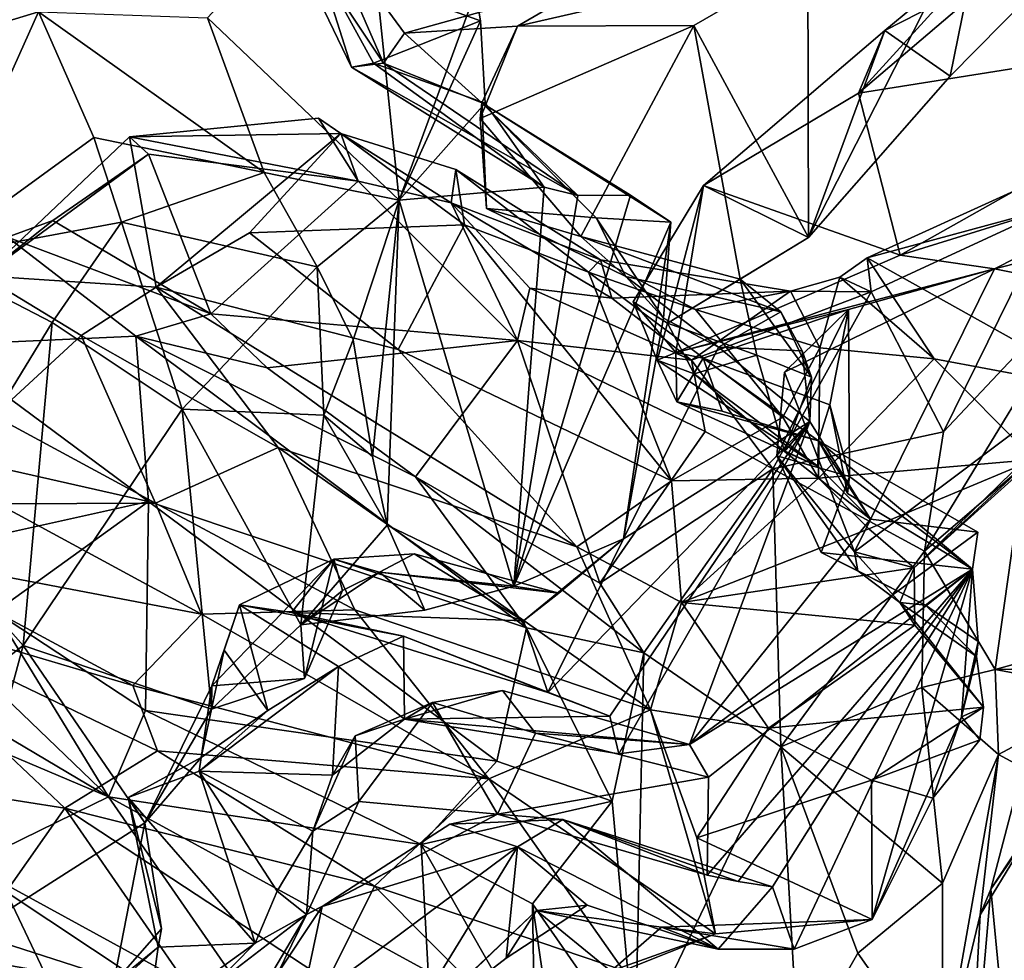
# Model space of a CAD drawing. Units: metres. Extents: x 18.8 to 32.3, y -5.2 to 8.3.
# Drawn here: x 21.2 to 22.1, y 3.4 to 4.3 of the extents above; entities that cross this region are included whole.
import ezdxf

# ---------------------------------------------------------------- set-up
doc = ezdxf.new("R2010")
doc.units = ezdxf.units.M

msp = doc.modelspace()

# ---------------------------------------------------------------- linework, layer by layer
at = {"layer": '1'}
for points in [[(19.95329, 5.20703, 7.94823), (19.31187, 2.6292, 7.97416), (21.81378, 7.9402, 7.91618)], [(19.31187, 2.6292, 7.97416), (23.51304, -0.52425, 8.01013), (21.81378, 7.9402, 7.91618)], [(23.10878, 7.65367, 7.91657), (21.81378, 7.9402, 7.91618), (23.51304, -0.52425, 8.01013)], [(21.39707, 4.26769, 3.94022), (21.53503, 4.41545, 3.82043), (21.56728, 4.10552, 3.49794)], [(21.63527, 4.29094, 3.51261), (21.56728, 4.10552, 3.49794), (21.53503, 4.41545, 3.82043)], [(21.97549, 4.20072, 2.41985), (22.11055, 4.34926, 2.26712), (22.20195, 4.39377, 2.15035)], [(21.97549, 4.20072, 2.41985), (22.20195, 4.39377, 2.15035), (22.38343, 4.26572, 1.92641)], [(21.49528, 4.31706, 3.40269), (21.44449, 4.39108, 3.35473), (21.52499, 4.22376, 3.22407)], [(21.52499, 4.22376, 3.22407), (21.44449, 4.39108, 3.35473), (21.55333, 4.22732, 3.12522)], [(21.44449, 4.39108, 3.35473), (21.49753, 4.35603, 3.2378), (21.55333, 4.22732, 3.12522)], [(21.9309, 4.07259, 2.62515), (21.93038, 4.3194, 2.67414), (22.09216, 4.38959, 2.51415)], [(22.05699, 4.21575, 2.5109), (21.9309, 4.07259, 2.62515), (22.09216, 4.38959, 2.51415)], [(22.05699, 4.21575, 2.5109), (22.09216, 4.38959, 2.51415), (22.19646, 4.35753, 2.32909)], [(21.10053, 4.22857, 3.85479), (21.16419, 4.35663, 3.99344), (21.24692, 4.27312, 3.89951)], [(21.99878, 4.2564, 2.42358), (22.05699, 4.21575, 2.5109), (22.19646, 4.35753, 2.32909)], [(22.11055, 4.34926, 2.26712), (21.99878, 4.2564, 2.42358), (22.19646, 4.35753, 2.32909)], [(21.55333, 4.22732, 3.12522), (21.49753, 4.35603, 3.2378), (21.57198, 4.25413, 3.04984)], [(21.57198, 4.25413, 3.04984), (21.49753, 4.35603, 3.2378), (21.74439, 4.30224, 2.98187)], [(21.97549, 4.20072, 2.41985), (21.99878, 4.2564, 2.42358), (22.11055, 4.34926, 2.26712)], [(21.49528, 4.31706, 3.40269), (21.52499, 4.22376, 3.22407), (21.54442, 4.2274, 3.31685)], [(21.54442, 4.2274, 3.31685), (21.63966, 4.26489, 3.50171), (21.49528, 4.31706, 3.40269)], [(21.49528, 4.31706, 3.40269), (21.63966, 4.26489, 3.50171), (21.63527, 4.29094, 3.51261)], [(21.82912, 4.26084, 2.74526), (21.67261, 4.26039, 2.91212), (21.93038, 4.3194, 2.67414)], [(21.67261, 4.26039, 2.91212), (21.74439, 4.30224, 2.98187), (21.93038, 4.3194, 2.67414)], [(21.9309, 4.07259, 2.62515), (21.82912, 4.26084, 2.74526), (21.93038, 4.3194, 2.67414)], [(21.67261, 4.26039, 2.91212), (21.57198, 4.25413, 3.04984), (21.74439, 4.30224, 2.98187)], [(21.63966, 4.26489, 3.50171), (21.56728, 4.10552, 3.49794), (21.63527, 4.29094, 3.51261)], [(21.14863, 4.05401, 3.56714), (21.10053, 4.22857, 3.85479), (21.24692, 4.27312, 3.89951)], [(21.14863, 4.05401, 3.56714), (21.24692, 4.27312, 3.89951), (21.2962, 4.16148, 3.74447)], [(21.24692, 4.27312, 3.89951), (21.39707, 4.26769, 3.94022), (21.4473, 4.13009, 3.74833)], [(21.2962, 4.16148, 3.74447), (21.24692, 4.27312, 3.89951), (21.4473, 4.13009, 3.74833)], [(21.4473, 4.13009, 3.74833), (21.39707, 4.26769, 3.94022), (21.56728, 4.10552, 3.49794)], [(21.64382, 4.19182, 3.44286), (21.63966, 4.26489, 3.50171), (21.54442, 4.2274, 3.31685)], [(21.56728, 4.10552, 3.49794), (21.63966, 4.26489, 3.50171), (21.64382, 4.19182, 3.44286)], [(21.57198, 4.25413, 3.04984), (21.67261, 4.26039, 2.91212), (21.64076, 4.19224, 2.99296)], [(21.63945, 4.17836, 2.87709), (21.67261, 4.26039, 2.91212), (21.82912, 4.26084, 2.74526)], [(21.72884, 4.07321, 2.77271), (21.63945, 4.17836, 2.87709), (21.82912, 4.26084, 2.74526)], [(21.67261, 4.26039, 2.91212), (21.63945, 4.17836, 2.87709), (21.64076, 4.19224, 2.99296)], [(21.8703, 4.03551, 2.64109), (21.72884, 4.07321, 2.77271), (21.82912, 4.26084, 2.74526)], [(21.8703, 4.03551, 2.64109), (21.82912, 4.26084, 2.74526), (21.9309, 4.07259, 2.62515)], [(21.97549, 4.20072, 2.41985), (22.38343, 4.26572, 1.92641), (22.01244, 4.05669, 2.29128)], [(22.28893, 4.14234, 2.00396), (22.01244, 4.05669, 2.29128), (22.38343, 4.26572, 1.92641)], [(21.55333, 4.22732, 3.12522), (21.57198, 4.25413, 3.04984), (21.64076, 4.19224, 2.99296)], [(21.83781, 4.11882, 2.52854), (21.99878, 4.2564, 2.42358), (21.97549, 4.20072, 2.41985)], [(21.83781, 4.11882, 2.52854), (21.9309, 4.07259, 2.62515), (21.99878, 4.2564, 2.42358)], [(21.99878, 4.2564, 2.42358), (21.9309, 4.07259, 2.62515), (22.05699, 4.21575, 2.5109)], [(21.54442, 4.2274, 3.31685), (21.52499, 4.22376, 3.22407), (21.69632, 4.11714, 3.28243)], [(21.55333, 4.22732, 3.12522), (21.72614, 4.10986, 3.20701), (21.52499, 4.22376, 3.22407)], [(21.64382, 4.19182, 3.44286), (21.54442, 4.2274, 3.31685), (21.69632, 4.11714, 3.28243)], [(21.64076, 4.19224, 2.99296), (21.72614, 4.10986, 3.20701), (21.55333, 4.22732, 3.12522)], [(21.72614, 4.10986, 3.20701), (21.69632, 4.11714, 3.28243), (21.52499, 4.22376, 3.22407)], [(21.83781, 4.11882, 2.52854), (21.97549, 4.20072, 2.41985), (22.01244, 4.05669, 2.29128)], [(21.56728, 4.10552, 3.49794), (21.64382, 4.19182, 3.44286), (21.69632, 4.11714, 3.28243)], [(21.63945, 4.17836, 2.87709), (21.64491, 4.09828, 2.93795), (21.64076, 4.19224, 2.99296)], [(21.64076, 4.19224, 2.99296), (21.64491, 4.09828, 2.93795), (21.7424, 4.0898, 2.97154)], [(21.7424, 4.0898, 2.97154), (21.80873, 4.08599, 3.05737), (21.64076, 4.19224, 2.99296)], [(21.80873, 4.08599, 3.05737), (21.773, 4.11009, 3.13257), (21.64076, 4.19224, 2.99296)], [(21.773, 4.11009, 3.13257), (21.72614, 4.10986, 3.20701), (21.64076, 4.19224, 2.99296)], [(21.32768, 4.16192, 1.22948), (21.51546, 4.16485, 1.40006), (21.49557, 4.17857, 1.35556)], [(21.32768, 4.16192, 1.22948), (21.49557, 4.17857, 1.35556), (21.53081, 4.12264, 1.28358)], [(21.51546, 4.16485, 1.40006), (21.53081, 4.12264, 1.28358), (21.49557, 4.17857, 1.35556)], [(21.64491, 4.09828, 2.93795), (21.63945, 4.17836, 2.87709), (21.72884, 4.07321, 2.77271)], [(21.32768, 4.16192, 1.22948), (21.35158, 4.02843, 1.45489), (21.51546, 4.16485, 1.40006)], [(21.35158, 4.02843, 1.45489), (21.43436, 4.07659, 1.41784), (21.51546, 4.16485, 1.40006)], [(21.51546, 4.16485, 1.40006), (21.43436, 4.07659, 1.41784), (21.62549, 4.08361, 1.54459)], [(21.51546, 4.16485, 1.40006), (21.62549, 4.08361, 1.54459), (21.61766, 4.13283, 1.4959)], [(21.61766, 4.13283, 1.4959), (21.61352, 4.10339, 1.33205), (21.51546, 4.16485, 1.40006)], [(21.61352, 4.10339, 1.33205), (21.53081, 4.12264, 1.28358), (21.51546, 4.16485, 1.40006)], [(21.32072, 4.08622, 3.56717), (21.14863, 4.05401, 3.56714), (21.2962, 4.16148, 3.74447)], [(21.19746, 4.0385, 1.2285), (21.32768, 4.16192, 1.22948), (21.34456, 4.14646, 1.22266)], [(21.19746, 4.0385, 1.2285), (21.35158, 4.02843, 1.45489), (21.32768, 4.16192, 1.22948)], [(21.32072, 4.08622, 3.56717), (21.2962, 4.16148, 3.74447), (21.4473, 4.13009, 3.74833)], [(21.34456, 4.14646, 1.22266), (21.32768, 4.16192, 1.22948), (21.53081, 4.12264, 1.28358)], [(21.25956, 4.08757, 1.20153), (21.19746, 4.0385, 1.2285), (21.34456, 4.14646, 1.22266)], [(21.25956, 4.08757, 1.20153), (21.34456, 4.14646, 1.22266), (21.40011, 4.00472, 1.22018)], [(21.40011, 4.00472, 1.22018), (21.34456, 4.14646, 1.22266), (21.53081, 4.12264, 1.28358)], [(22.09624, 4.04466, 1.98426), (22.01244, 4.05669, 2.29128), (22.28893, 4.14234, 2.00396)], [(22.25328, 4.08429, 1.80654), (22.09624, 4.04466, 1.98426), (22.28893, 4.14234, 2.00396)], [(21.49462, 4.0463, 3.59939), (21.32072, 4.08622, 3.56717), (21.4473, 4.13009, 3.74833)], [(21.4473, 4.13009, 3.74833), (21.56728, 4.10552, 3.49794), (21.49462, 4.0463, 3.59939)], [(21.74634, 4.05275, 1.52243), (21.61352, 4.10339, 1.33205), (21.61766, 4.13283, 1.4959)], [(21.61766, 4.13283, 1.4959), (21.62549, 4.08361, 1.54459), (21.73544, 4.04164, 1.60445)], [(21.73544, 4.04164, 1.60445), (21.74634, 4.05275, 1.52243), (21.61766, 4.13283, 1.4959)], [(21.40011, 4.00472, 1.22018), (21.53081, 4.12264, 1.28358), (21.67242, 3.98079, 1.30611)], [(21.67242, 3.98079, 1.30611), (21.53081, 4.12264, 1.28358), (21.61352, 4.10339, 1.33205)], [(21.56728, 4.10552, 3.49794), (21.69632, 4.11714, 3.28243), (21.66929, 3.76269, 3.06988)], [(21.66929, 3.76269, 3.06988), (21.69632, 4.11714, 3.28243), (21.72614, 4.10986, 3.20701)], [(21.8132, 3.9704, 2.36199), (21.77535, 4.01541, 2.52117), (21.83781, 4.11882, 2.52854)], [(21.83781, 4.11882, 2.52854), (21.77535, 4.01541, 2.52117), (21.80573, 3.99642, 2.60224)], [(21.83781, 4.11882, 2.52854), (21.80573, 3.99642, 2.60224), (21.9309, 4.07259, 2.62515)], [(21.8132, 3.9704, 2.36199), (21.83781, 4.11882, 2.52854), (22.01244, 4.05669, 2.29128)], [(21.98306, 4.0543, 1.57788), (22.1945, 3.93618, 1.72539), (22.11737, 4.11547, 1.62072)], [(22.14923, 4.09942, 1.50935), (21.98306, 4.0543, 1.57788), (22.11737, 4.11547, 1.62072)], [(21.5266, 3.98163, 3.49318), (21.49462, 4.0463, 3.59939), (21.56728, 4.10552, 3.49794)], [(21.54366, 3.87794, 3.39096), (21.5266, 3.98163, 3.49318), (21.56728, 4.10552, 3.49794)], [(21.55665, 3.81678, 3.33692), (21.54366, 3.87794, 3.39096), (21.56728, 4.10552, 3.49794)], [(21.55665, 3.81678, 3.33692), (21.56728, 4.10552, 3.49794), (21.66929, 3.76269, 3.06988)], [(21.67242, 3.98079, 1.30611), (21.61352, 4.10339, 1.33205), (21.68358, 4.02746, 1.32653)], [(21.61352, 4.10339, 1.33205), (21.74634, 4.05275, 1.52243), (21.75626, 4.01844, 1.40065)], [(21.75626, 4.01844, 1.40065), (21.68358, 4.02746, 1.32653), (21.61352, 4.10339, 1.33205)], [(21.66929, 3.76269, 3.06988), (21.72614, 4.10986, 3.20701), (21.773, 4.11009, 3.13257)], [(21.66929, 3.76269, 3.06988), (21.773, 4.11009, 3.13257), (21.80873, 4.08599, 3.05737)], [(21.7424, 4.0898, 2.97154), (21.64491, 4.09828, 2.93795), (21.76874, 4.0379, 2.87412)], [(21.76874, 4.0379, 2.87412), (21.64491, 4.09828, 2.93795), (21.72884, 4.07321, 2.77271)], [(22.14923, 4.09942, 1.50935), (21.98684, 4.02423, 1.50793), (21.98306, 4.0543, 1.57788)], [(22.05104, 3.89985, 1.39724), (21.98684, 4.02423, 1.50793), (22.14923, 4.09942, 1.50935)], [(22.05104, 3.89985, 1.39724), (22.14923, 4.09942, 1.50935), (22.18603, 4.04299, 1.34275)], [(21.25915, 3.9968, 3.43375), (21.14863, 4.05401, 3.56714), (21.32072, 4.08622, 3.56717)], [(21.21938, 4.07262, 1.10312), (21.19746, 4.0385, 1.2285), (21.25956, 4.08757, 1.20153)], [(21.21938, 4.07262, 1.10312), (21.25956, 4.08757, 1.20153), (21.40011, 4.00472, 1.22018)], [(21.25915, 3.9968, 3.43375), (21.32072, 4.08622, 3.56717), (21.37441, 3.91993, 3.34213)], [(21.37441, 3.91993, 3.34213), (21.32072, 4.08622, 3.56717), (21.49462, 4.0463, 3.59939)], [(21.76657, 3.80456, 2.91943), (21.66929, 3.76269, 3.06988), (21.80873, 4.08599, 3.05737)], [(21.7424, 4.0898, 2.97154), (21.76874, 4.0379, 2.87412), (21.80208, 4.00066, 2.96095)], [(21.80873, 4.08599, 3.05737), (21.7424, 4.0898, 2.97154), (21.80208, 4.00066, 2.96095)], [(21.80208, 4.00066, 2.96095), (21.76657, 3.80456, 2.91943), (21.80873, 4.08599, 3.05737)], [(21.43436, 4.07659, 1.41784), (21.56635, 3.97285, 1.5626), (21.62549, 4.08361, 1.54459)], [(21.62549, 4.08361, 1.54459), (21.56635, 3.97285, 1.5626), (21.80938, 3.85617, 1.70313)], [(21.62549, 4.08361, 1.54459), (21.80938, 3.85617, 1.70313), (21.73544, 4.04164, 1.60445)], [(22.26305, 4.01143, 1.71693), (22.09624, 4.04466, 1.98426), (22.25328, 4.08429, 1.80654)], [(21.15723, 3.9767, 1.02757), (21.21938, 4.07262, 1.10312), (21.3335, 3.98465, 1.09579)], [(21.3335, 3.98465, 1.09579), (21.21938, 4.07262, 1.10312), (21.40011, 4.00472, 1.22018)], [(21.43436, 4.07659, 1.41784), (21.35158, 4.02843, 1.45489), (21.56635, 3.97285, 1.5626)], [(21.72884, 4.07321, 2.77271), (21.90654, 4.0064, 2.68421), (21.76874, 4.0379, 2.87412)], [(21.90654, 4.0064, 2.68421), (21.72884, 4.07321, 2.77271), (21.8703, 4.03551, 2.64109)], [(21.80573, 3.99642, 2.60224), (21.8703, 4.03551, 2.64109), (21.9309, 4.07259, 2.62515)], [(21.14475, 3.80982, 3.34317), (21.14863, 4.05401, 3.56714), (21.25915, 3.9968, 3.43375)], [(21.83069, 4.00837, 1.6519), (21.74634, 4.05275, 1.52243), (21.73544, 4.04164, 1.60445)], [(21.74634, 4.05275, 1.52243), (21.83069, 4.00837, 1.6519), (21.91512, 4.0248, 1.55715)], [(21.74634, 4.05275, 1.52243), (21.91512, 4.0248, 1.55715), (21.75626, 4.01844, 1.40065)], [(22.09624, 4.04466, 1.98426), (21.8132, 3.9704, 2.36199), (22.01244, 4.05669, 2.29128)], [(21.98306, 4.0543, 1.57788), (21.95896, 4.03719, 1.5631), (22.0427, 3.96461, 1.64012)], [(21.98306, 4.0543, 1.57788), (21.98684, 4.02423, 1.50793), (21.95896, 4.03719, 1.5631)], [(22.0427, 3.96461, 1.64012), (22.1945, 3.93618, 1.72539), (21.98306, 4.0543, 1.57788)], [(21.37441, 3.91993, 3.34213), (21.49462, 4.0463, 3.59939), (21.50041, 3.91451, 3.40908)], [(21.50041, 3.91451, 3.40908), (21.49462, 4.0463, 3.59939), (21.5266, 3.98163, 3.49318)], [(21.83069, 4.00837, 1.6519), (21.73544, 4.04164, 1.60445), (21.90812, 3.91264, 1.73168)], [(21.73544, 4.04164, 1.60445), (21.80938, 3.85617, 1.70313), (21.90812, 3.91264, 1.73168)], [(22.09624, 4.04466, 1.98426), (21.9665, 4.00851, 2.11398), (21.8132, 3.9704, 2.36199)], [(21.97201, 3.79312, 1.91797), (21.90977, 3.95291, 2.08866), (22.09624, 4.04466, 1.98426)], [(21.90977, 3.95291, 2.08866), (21.9665, 4.00851, 2.11398), (22.09624, 4.04466, 1.98426)], [(22.26305, 4.01143, 1.71693), (21.97201, 3.79312, 1.91797), (22.09624, 4.04466, 1.98426)], [(22.03413, 3.79355, 1.31221), (22.05104, 3.89985, 1.39724), (22.18603, 4.04299, 1.34275)], [(22.12223, 3.86963, 1.15925), (22.03413, 3.79355, 1.31221), (22.18603, 4.04299, 1.34275)], [(21.19746, 4.0385, 1.2285), (21.20723, 3.91405, 1.30517), (21.28475, 3.98545, 1.407)], [(21.19746, 4.0385, 1.2285), (21.28475, 3.98545, 1.407), (21.35158, 4.02843, 1.45489)], [(21.85093, 3.97489, 2.87499), (21.80208, 4.00066, 2.96095), (21.76874, 4.0379, 2.87412)], [(21.85093, 3.97489, 2.87499), (21.76874, 4.0379, 2.87412), (21.90654, 4.0064, 2.68421)], [(21.80573, 3.99642, 2.60224), (21.88524, 3.96796, 2.66282), (21.8703, 4.03551, 2.64109)], [(21.88524, 3.96796, 2.66282), (21.93367, 3.94827, 2.6908), (21.8703, 4.03551, 2.64109)], [(21.93367, 3.94827, 2.6908), (21.90654, 4.0064, 2.68421), (21.8703, 4.03551, 2.64109)], [(21.98684, 4.02423, 1.50793), (21.91512, 4.0248, 1.55715), (21.95896, 4.03719, 1.5631)], [(21.91512, 4.0248, 1.55715), (21.94116, 3.97444, 1.64321), (21.95896, 4.03719, 1.5631)], [(21.95896, 4.03719, 1.5631), (21.94116, 3.97444, 1.64321), (22.0427, 3.96461, 1.64012)], [(21.35158, 4.02843, 1.45489), (21.28475, 3.98545, 1.407), (21.45998, 3.88584, 1.58235)], [(21.35158, 4.02843, 1.45489), (21.45998, 3.88584, 1.58235), (21.72514, 3.79759, 1.75717)], [(21.35158, 4.02843, 1.45489), (21.72514, 3.79759, 1.75717), (21.56635, 3.97285, 1.5626)], [(21.67242, 3.98079, 1.30611), (21.68358, 4.02746, 1.32653), (21.82702, 3.96331, 1.43587)], [(21.82702, 3.96331, 1.43587), (21.68358, 4.02746, 1.32653), (21.75626, 4.01844, 1.40065)], [(21.75626, 4.01844, 1.40065), (21.91512, 4.0248, 1.55715), (21.82702, 3.96331, 1.43587)], [(21.82702, 3.96331, 1.43587), (21.91512, 4.0248, 1.55715), (21.98684, 4.02423, 1.50793)], [(21.89938, 3.86672, 1.36241), (21.82702, 3.96331, 1.43587), (21.98684, 4.02423, 1.50793)], [(21.83069, 4.00837, 1.6519), (21.94116, 3.97444, 1.64321), (21.91512, 4.0248, 1.55715)], [(21.89938, 3.86672, 1.36241), (21.98684, 4.02423, 1.50793), (22.05104, 3.89985, 1.39724)], [(21.77535, 4.01541, 2.52117), (21.79665, 3.96343, 2.419), (21.80573, 3.99642, 2.60224)], [(21.79665, 3.96343, 2.419), (21.77535, 4.01541, 2.52117), (21.8132, 3.9704, 2.36199)], [(21.9665, 4.00851, 2.11398), (21.83759, 3.96514, 2.26281), (21.8132, 3.9704, 2.36199)], [(21.94116, 3.97444, 1.64321), (21.83069, 4.00837, 1.6519), (21.90812, 3.91264, 1.73168)], [(21.83759, 3.96514, 2.26281), (21.9665, 4.00851, 2.11398), (21.94989, 3.92384, 2.16216)], [(21.90977, 3.95291, 2.08866), (21.90283, 3.8783, 2.09628), (21.9665, 4.00851, 2.11398)], [(21.9665, 4.00851, 2.11398), (21.90283, 3.8783, 2.09628), (21.9675, 3.86011, 2.14318)], [(21.9675, 3.86011, 2.14318), (21.94989, 3.92384, 2.16216), (21.9665, 4.00851, 2.11398)], [(22.02479, 3.77895, 1.82438), (21.97201, 3.79312, 1.91797), (22.26305, 4.01143, 1.71693)], [(22.02479, 3.77895, 1.82438), (22.26305, 4.01143, 1.71693), (22.1945, 3.93618, 1.72539)], [(21.3335, 3.98465, 1.09579), (21.40011, 4.00472, 1.22018), (21.45009, 3.95652, 1.24725)], [(21.67242, 3.98079, 1.30611), (21.45009, 3.95652, 1.24725), (21.40011, 4.00472, 1.22018)], [(21.76657, 3.80456, 2.91943), (21.80208, 4.00066, 2.96095), (21.85093, 3.97489, 2.87499)], [(21.92539, 3.97187, 2.74831), (21.85093, 3.97489, 2.87499), (21.90654, 4.0064, 2.68421)], [(21.92539, 3.97187, 2.74831), (21.90654, 4.0064, 2.68421), (21.93367, 3.94827, 2.6908)], [(21.23315, 3.70999, 3.23845), (21.14475, 3.80982, 3.34317), (21.25915, 3.9968, 3.43375)], [(21.23315, 3.70999, 3.23845), (21.25915, 3.9968, 3.43375), (21.37441, 3.91993, 3.34213)], [(21.79665, 3.96343, 2.419), (21.82945, 3.95121, 2.53445), (21.80573, 3.99642, 2.60224)], [(21.80573, 3.99642, 2.60224), (21.82945, 3.95121, 2.53445), (21.88524, 3.96796, 2.66282)], [(21.15723, 3.9767, 1.02757), (21.3335, 3.98465, 1.09579), (21.34462, 3.83788, 1.07836)], [(21.28475, 3.98545, 1.407), (21.20723, 3.91405, 1.30517), (21.35097, 3.83629, 1.47018)], [(21.28475, 3.98545, 1.407), (21.35097, 3.83629, 1.47018), (21.45998, 3.88584, 1.58235)], [(21.34462, 3.83788, 1.07836), (21.3335, 3.98465, 1.09579), (21.6805, 3.72547, 1.21287)], [(21.3335, 3.98465, 1.09579), (21.45009, 3.95652, 1.24725), (21.58184, 3.85986, 1.3089)], [(21.3335, 3.98465, 1.09579), (21.58184, 3.85986, 1.3089), (21.6805, 3.72547, 1.21287)], [(21.58184, 3.85986, 1.3089), (21.45009, 3.95652, 1.24725), (21.67242, 3.98079, 1.30611)], [(21.54366, 3.87794, 3.39096), (21.50041, 3.91451, 3.40908), (21.5266, 3.98163, 3.49318)], [(21.58184, 3.85986, 1.3089), (21.67242, 3.98079, 1.30611), (21.7457, 3.76534, 1.39616)], [(21.7457, 3.76534, 1.39616), (21.67242, 3.98079, 1.30611), (21.83937, 3.90016, 1.40884)], [(21.67242, 3.98079, 1.30611), (21.82702, 3.96331, 1.43587), (21.83937, 3.90016, 1.40884)], [(21.34462, 3.83788, 1.07836), (21.06288, 3.90154, 1.03599), (21.15723, 3.9767, 1.02757)], [(21.56635, 3.97285, 1.5626), (21.72514, 3.79759, 1.75717), (21.80938, 3.85617, 1.70313)], [(21.93236, 3.90896, 2.67289), (21.76657, 3.80456, 2.91943), (21.85093, 3.97489, 2.87499)], [(21.93236, 3.90896, 2.67289), (21.85093, 3.97489, 2.87499), (21.92539, 3.97187, 2.74831)], [(21.90812, 3.91264, 1.73168), (21.93999, 3.85847, 1.77088), (21.94116, 3.97444, 1.64321)], [(21.93236, 3.90896, 2.67289), (21.92539, 3.97187, 2.74831), (21.93367, 3.94827, 2.6908)], [(22.0427, 3.96461, 1.64012), (21.94116, 3.97444, 1.64321), (21.93999, 3.85847, 1.77088)], [(21.81418, 3.92632, 2.34352), (21.79665, 3.96343, 2.419), (21.8132, 3.9704, 2.36199)], [(21.79665, 3.96343, 2.419), (21.81418, 3.92632, 2.34352), (21.93935, 3.86922, 2.53439)], [(21.82945, 3.95121, 2.53445), (21.79665, 3.96343, 2.419), (21.93935, 3.86922, 2.53439)], [(21.81418, 3.92632, 2.34352), (21.8132, 3.9704, 2.36199), (21.83759, 3.96514, 2.26281)], [(21.81418, 3.92632, 2.34352), (21.83759, 3.96514, 2.26281), (21.85437, 3.91809, 2.2782)], [(21.83937, 3.90016, 1.40884), (21.82702, 3.96331, 1.43587), (21.89938, 3.86672, 1.36241)], [(21.82945, 3.95121, 2.53445), (21.90979, 3.88226, 2.57284), (21.88524, 3.96796, 2.66282)], [(21.85437, 3.91809, 2.2782), (21.83759, 3.96514, 2.26281), (21.93998, 3.89165, 2.21489)], [(21.93998, 3.89165, 2.21489), (21.83759, 3.96514, 2.26281), (21.94989, 3.92384, 2.16216)], [(21.90979, 3.88226, 2.57284), (21.93367, 3.94827, 2.6908), (21.88524, 3.96796, 2.66282)], [(21.93999, 3.85847, 1.77088), (22.13189, 3.87517, 1.70179), (22.0427, 3.96461, 1.64012)], [(22.1945, 3.93618, 1.72539), (22.0427, 3.96461, 1.64012), (22.13189, 3.87517, 1.70179)], [(21.93935, 3.86922, 2.53439), (21.90979, 3.88226, 2.57284), (21.82945, 3.95121, 2.53445)], [(21.90283, 3.8783, 2.09628), (21.90977, 3.95291, 2.08866), (21.97201, 3.79312, 1.91797)], [(21.93236, 3.90896, 2.67289), (21.93367, 3.94827, 2.6908), (21.90979, 3.88226, 2.57284)], [(22.13189, 3.87517, 1.70179), (22.02479, 3.77895, 1.82438), (22.1945, 3.93618, 1.72539)], [(21.23315, 3.70999, 3.23845), (21.37441, 3.91993, 3.34213), (21.40051, 3.65323, 3.16498)], [(21.40051, 3.65323, 3.16498), (21.37441, 3.91993, 3.34213), (21.47992, 3.7281, 3.21163)], [(21.47992, 3.7281, 3.21163), (21.37441, 3.91993, 3.34213), (21.50041, 3.91451, 3.40908)], [(21.81418, 3.92632, 2.34352), (21.85437, 3.91809, 2.2782), (21.93998, 3.89165, 2.21489)], [(21.93935, 3.86922, 2.53439), (21.81418, 3.92632, 2.34352), (21.93998, 3.89165, 2.21489)], [(21.93998, 3.89165, 2.21489), (21.94989, 3.92384, 2.16216), (21.96575, 3.84507, 2.17703)], [(21.94989, 3.92384, 2.16216), (21.9675, 3.86011, 2.14318), (21.96575, 3.84507, 2.17703)], [(21.20723, 3.91405, 1.30517), (21.21078, 3.83579, 1.35749), (21.35097, 3.83629, 1.47018)], [(21.47992, 3.7281, 3.21163), (21.50041, 3.91451, 3.40908), (21.55665, 3.81678, 3.33692)], [(21.55665, 3.81678, 3.33692), (21.50041, 3.91451, 3.40908), (21.54366, 3.87794, 3.39096)], [(21.90812, 3.91264, 1.73168), (21.80938, 3.85617, 1.70313), (21.93999, 3.85847, 1.77088)], [(21.69932, 3.66798, 2.87052), (21.76657, 3.80456, 2.91943), (21.93236, 3.90896, 2.67289)], [(21.75444, 3.64702, 2.7375), (21.69932, 3.66798, 2.87052), (21.93236, 3.90896, 2.67289)], [(21.7625, 3.61354, 2.6874), (21.75444, 3.64702, 2.7375), (21.93236, 3.90896, 2.67289)], [(21.7625, 3.61354, 2.6874), (21.93236, 3.90896, 2.67289), (21.82544, 3.62191, 2.53645)], [(21.82544, 3.62191, 2.53645), (21.93236, 3.90896, 2.67289), (21.98598, 3.82211, 2.43204)], [(21.98598, 3.82211, 2.43204), (21.93236, 3.90896, 2.67289), (21.90979, 3.88226, 2.57284)], [(21.09391, 3.78215, 1.07934), (21.06288, 3.90154, 1.03599), (21.34462, 3.83788, 1.07836)], [(21.7457, 3.76534, 1.39616), (21.83937, 3.90016, 1.40884), (21.89938, 3.86672, 1.36241)], [(22.03413, 3.79355, 1.31221), (21.89938, 3.86672, 1.36241), (22.05104, 3.89985, 1.39724)], [(21.35097, 3.83629, 1.47018), (21.52787, 3.74142, 1.62739), (21.45998, 3.88584, 1.58235)], [(21.45998, 3.88584, 1.58235), (21.52787, 3.74142, 1.62739), (21.79067, 3.65257, 1.81353)], [(21.45998, 3.88584, 1.58235), (21.79067, 3.65257, 1.81353), (21.72514, 3.79759, 1.75717)], [(21.93935, 3.86922, 2.53439), (21.93998, 3.89165, 2.21489), (21.98598, 3.82211, 2.43204)], [(21.96575, 3.84507, 2.17703), (22.07682, 3.77767, 2.17318), (21.93998, 3.89165, 2.21489)], [(22.07682, 3.77767, 2.17318), (22.0814, 3.81044, 2.25296), (21.93998, 3.89165, 2.21489)], [(22.0814, 3.81044, 2.25296), (21.98598, 3.82211, 2.43204), (21.93998, 3.89165, 2.21489)], [(21.97474, 3.77616, 1.92675), (21.94225, 3.79251, 2.05488), (21.90283, 3.8783, 2.09628)], [(21.9675, 3.86011, 2.14318), (21.90283, 3.8783, 2.09628), (21.94225, 3.79251, 2.05488)], [(21.90283, 3.8783, 2.09628), (21.97201, 3.79312, 1.91797), (21.97474, 3.77616, 1.92675)], [(21.98598, 3.82211, 2.43204), (21.90979, 3.88226, 2.57284), (21.93935, 3.86922, 2.53439)], [(21.78488, 3.70329, 1.32693), (21.7457, 3.76534, 1.39616), (21.89938, 3.86672, 1.36241)], [(21.78488, 3.70329, 1.32693), (21.89938, 3.86672, 1.36241), (21.90657, 3.6197, 1.17506)], [(21.90657, 3.6197, 1.17506), (21.89938, 3.86672, 1.36241), (22.03413, 3.79355, 1.31221)], [(21.98453, 3.81365, 1.80001), (22.13189, 3.87517, 1.70179), (21.93999, 3.85847, 1.77088)], [(21.98453, 3.81365, 1.80001), (22.02479, 3.77895, 1.82438), (22.13189, 3.87517, 1.70179)], [(22.09696, 3.68856, 1.00891), (22.03413, 3.79355, 1.31221), (22.12223, 3.86963, 1.15925)], [(22.09696, 3.68856, 1.00891), (22.12223, 3.86963, 1.15925), (22.23349, 3.72656, 0.99219)], [(21.6805, 3.72547, 1.21287), (21.58184, 3.85986, 1.3089), (21.78488, 3.70329, 1.32693)], [(21.58184, 3.85986, 1.3089), (21.7457, 3.76534, 1.39616), (21.78488, 3.70329, 1.32693)], [(21.80938, 3.85617, 1.70313), (21.81822, 3.74794, 1.81497), (21.93999, 3.85847, 1.77088)], [(21.93999, 3.85847, 1.77088), (21.81822, 3.74794, 1.81497), (21.98453, 3.81365, 1.80001)], [(21.94225, 3.79251, 2.05488), (22.07682, 3.77767, 2.17318), (21.9675, 3.86011, 2.14318)], [(21.9675, 3.86011, 2.14318), (22.07682, 3.77767, 2.17318), (21.96575, 3.84507, 2.17703)], [(21.80938, 3.85617, 1.70313), (21.72514, 3.79759, 1.75717), (21.81822, 3.74794, 1.81497)], [(21.09391, 3.78215, 1.07934), (21.34462, 3.83788, 1.07836), (21.20839, 3.73972, 1.0997)], [(21.21078, 3.83579, 1.35749), (21.11503, 3.79058, 1.35976), (21.39165, 3.73761, 1.54163)], [(21.34199, 3.6521, 1.14482), (21.20839, 3.73972, 1.0997), (21.34462, 3.83788, 1.07836)], [(21.21078, 3.83579, 1.35749), (21.39165, 3.73761, 1.54163), (21.35097, 3.83629, 1.47018)], [(21.34199, 3.6521, 1.14482), (21.34462, 3.83788, 1.07836), (21.65408, 3.60694, 1.2058)], [(21.65408, 3.60694, 1.2058), (21.34462, 3.83788, 1.07836), (21.6805, 3.72547, 1.21287)], [(21.52787, 3.74142, 1.62739), (21.35097, 3.83629, 1.47018), (21.39165, 3.73761, 1.54163)], [(21.47992, 3.7281, 3.21163), (21.55665, 3.81678, 3.33692), (21.5901, 3.74134, 3.23219)], [(21.66929, 3.76269, 3.06988), (21.5901, 3.74134, 3.23219), (21.55665, 3.81678, 3.33692)], [(21.82544, 3.62191, 2.53645), (21.98598, 3.82211, 2.43204), (22.0814, 3.81044, 2.25296)], [(21.0911, 3.60025, 3.29162), (21.14475, 3.80982, 3.34317), (21.23315, 3.70999, 3.23845)], [(21.98453, 3.81365, 1.80001), (21.81822, 3.74794, 1.81497), (22.02479, 3.77895, 1.82438)], [(22.07682, 3.77767, 2.17318), (21.82544, 3.62191, 2.53645), (22.0814, 3.81044, 2.25296)], [(21.70921, 3.75635, 2.97387), (21.66929, 3.76269, 3.06988), (21.76657, 3.80456, 2.91943)], [(21.69932, 3.66798, 2.87052), (21.67786, 3.73192, 2.89934), (21.76657, 3.80456, 2.91943)], [(21.76657, 3.80456, 2.91943), (21.67786, 3.73192, 2.89934), (21.70921, 3.75635, 2.97387)], [(21.72514, 3.79759, 1.75717), (21.79067, 3.65257, 1.81353), (21.81822, 3.74794, 1.81497)], [(21.11503, 3.79058, 1.35976), (21.07448, 3.75014, 1.33416), (21.33086, 3.67419, 1.56764)], [(21.11503, 3.79058, 1.35976), (21.33086, 3.67419, 1.56764), (21.39165, 3.73761, 1.54163)], [(21.50939, 3.78671, 2.86869), (21.58073, 3.7914, 2.90082), (21.67786, 3.73192, 2.89934)], [(21.50939, 3.78671, 2.86869), (21.54978, 3.77502, 3.09805), (21.58073, 3.7914, 2.90082)], [(21.58073, 3.7914, 2.90082), (21.54978, 3.77502, 3.09805), (21.70921, 3.75635, 2.97387)], [(21.67786, 3.73192, 2.89934), (21.58073, 3.7914, 2.90082), (21.70921, 3.75635, 2.97387)], [(21.90657, 3.6197, 1.17506), (22.03413, 3.79355, 1.31221), (22.03185, 3.67247, 1.19057)], [(22.03497, 3.7458, 2.02412), (22.07682, 3.77767, 2.17318), (21.94225, 3.79251, 2.05488)], [(21.94225, 3.79251, 2.05488), (21.97474, 3.77616, 1.92675), (22.03497, 3.7458, 2.02412)], [(21.97474, 3.77616, 1.92675), (21.97201, 3.79312, 1.91797), (22.01227, 3.74813, 1.87446)], [(22.02479, 3.77895, 1.82438), (22.01227, 3.74813, 1.87446), (21.97201, 3.79312, 1.91797)], [(22.09696, 3.68856, 1.00891), (22.03185, 3.67247, 1.19057), (22.03413, 3.79355, 1.31221)], [(20.99412, 3.76229, 0.96432), (21.09391, 3.78215, 1.07934), (21.30909, 3.57527, 1.01309)], [(21.30909, 3.57527, 1.01309), (21.09391, 3.78215, 1.07934), (21.20839, 3.73972, 1.0997)], [(21.50939, 3.78671, 2.86869), (21.401, 3.67394, 3.06978), (21.48335, 3.68052, 3.13783)], [(21.50939, 3.78671, 2.86869), (21.42553, 3.74601, 2.86751), (21.401, 3.67394, 3.06978)], [(21.47165, 3.73924, 2.84478), (21.42553, 3.74601, 2.86751), (21.50939, 3.78671, 2.86869)], [(21.47165, 3.73924, 2.84478), (21.50939, 3.78671, 2.86869), (21.67786, 3.73192, 2.89934)], [(21.50939, 3.78671, 2.86869), (21.48335, 3.68052, 3.13783), (21.51698, 3.75859, 3.06692)], [(21.50939, 3.78671, 2.86869), (21.51698, 3.75859, 3.06692), (21.54978, 3.77502, 3.09805)], [(21.51698, 3.75859, 3.06692), (21.47992, 3.7281, 3.21163), (21.54978, 3.77502, 3.09805)], [(21.54978, 3.77502, 3.09805), (21.47992, 3.7281, 3.21163), (21.5901, 3.74134, 3.23219)], [(21.54978, 3.77502, 3.09805), (21.5901, 3.74134, 3.23219), (21.66929, 3.76269, 3.06988)], [(21.70921, 3.75635, 2.97387), (21.54978, 3.77502, 3.09805), (21.66929, 3.76269, 3.06988)], [(21.81822, 3.74794, 1.81497), (22.0255, 3.72779, 1.83986), (22.02479, 3.77895, 1.82438)], [(22.07682, 3.77767, 2.17318), (21.8422, 3.59292, 2.4637), (21.82544, 3.62191, 2.53645)], [(21.8685, 3.50008, 2.29824), (21.84105, 3.50566, 2.34887), (22.07682, 3.77767, 2.17318)], [(21.84105, 3.50566, 2.34887), (21.8422, 3.59292, 2.4637), (22.07682, 3.77767, 2.17318)], [(21.8685, 3.50008, 2.29824), (22.07682, 3.77767, 2.17318), (21.89908, 3.49536, 2.2263)], [(21.91826, 3.43994, 2.09571), (21.89908, 3.49536, 2.2263), (22.07682, 3.77767, 2.17318)], [(21.91826, 3.43994, 2.09571), (22.07682, 3.77767, 2.17318), (21.9875, 3.46635, 1.91994)], [(22.01227, 3.74813, 1.87446), (22.03497, 3.7458, 2.02412), (21.97474, 3.77616, 1.92675)], [(21.9875, 3.46635, 1.91994), (22.07682, 3.77767, 2.17318), (22.06689, 3.64646, 2.00536)], [(22.01227, 3.74813, 1.87446), (22.02479, 3.77895, 1.82438), (22.0255, 3.72779, 1.83986)], [(22.07682, 3.77767, 2.17318), (22.03497, 3.7458, 2.02412), (22.0818, 3.71353, 2.07797)], [(22.06689, 3.64646, 2.00536), (22.07682, 3.77767, 2.17318), (22.0818, 3.71353, 2.07797)], [(21.05992, 3.68091, 0.94229), (20.99412, 3.76229, 0.96432), (21.30909, 3.57527, 1.01309)], [(22.12671, 3.5421, 0.68127), (22.09318, 3.49339, 0.71029), (22.16352, 3.76188, 0.88966)], [(22.09318, 3.49339, 0.71029), (22.15298, 3.58438, 0.88984), (22.16352, 3.76188, 0.88966)], [(21.48335, 3.68052, 3.13783), (21.47992, 3.7281, 3.21163), (21.51698, 3.75859, 3.06692)], [(21.07448, 3.75014, 1.33416), (21.15713, 3.58297, 1.36746), (21.27034, 3.56535, 1.4845)], [(21.33086, 3.67419, 1.56764), (21.07448, 3.75014, 1.33416), (21.35264, 3.61616, 1.58648)], [(21.07448, 3.75014, 1.33416), (21.27034, 3.56535, 1.4845), (21.35264, 3.61616, 1.58648)], [(21.42553, 3.74601, 2.86751), (21.41173, 3.7056, 2.84247), (21.401, 3.67394, 3.06978)], [(21.45066, 3.65208, 2.76789), (21.41173, 3.7056, 2.84247), (21.42553, 3.74601, 2.86751)], [(21.51348, 3.69117, 2.66504), (21.45066, 3.65208, 2.76789), (21.42553, 3.74601, 2.86751)], [(21.51348, 3.69117, 2.66504), (21.42553, 3.74601, 2.86751), (21.57123, 3.71811, 2.7218)], [(21.42553, 3.74601, 2.86751), (21.47165, 3.73924, 2.84478), (21.57123, 3.71811, 2.7218)], [(21.81822, 3.74794, 1.81497), (21.79067, 3.65257, 1.81353), (21.89543, 3.63631, 1.84183)], [(21.81822, 3.74794, 1.81497), (21.89543, 3.63631, 1.84183), (22.0255, 3.72779, 1.83986)], [(22.01227, 3.74813, 1.87446), (22.0255, 3.72779, 1.83986), (22.08639, 3.65514, 1.85587)], [(22.01227, 3.74813, 1.87446), (22.08639, 3.65514, 1.85587), (22.08016, 3.69995, 1.9904)], [(22.01227, 3.74813, 1.87446), (22.08016, 3.69995, 1.9904), (22.03497, 3.7458, 2.02412)], [(22.03497, 3.7458, 2.02412), (22.08016, 3.69995, 1.9904), (22.0818, 3.71353, 2.07797)], [(21.30909, 3.57527, 1.01309), (21.20839, 3.73972, 1.0997), (21.34199, 3.6521, 1.14482)], [(21.39165, 3.73761, 1.54163), (21.33086, 3.67419, 1.56764), (21.64705, 3.59144, 1.73189)], [(21.39165, 3.73761, 1.54163), (21.64705, 3.59144, 1.73189), (21.52787, 3.74142, 1.62739)], [(21.57123, 3.71811, 2.7218), (21.47165, 3.73924, 2.84478), (21.69932, 3.66798, 2.87052)], [(21.69932, 3.66798, 2.87052), (21.47165, 3.73924, 2.84478), (21.67786, 3.73192, 2.89934)], [(21.52787, 3.74142, 1.62739), (21.64705, 3.59144, 1.73189), (21.79067, 3.65257, 1.81353)], [(21.40051, 3.65323, 3.16498), (21.47992, 3.7281, 3.21163), (21.48335, 3.68052, 3.13783)], [(22.0255, 3.72779, 1.83986), (21.89543, 3.63631, 1.84183), (22.08639, 3.65514, 1.85587)], [(21.57212, 3.64425, 2.64762), (21.51348, 3.69117, 2.66504), (21.57123, 3.71811, 2.7218)], [(21.57212, 3.64425, 2.64762), (21.57123, 3.71811, 2.7218), (21.75444, 3.64702, 2.7375)], [(21.75444, 3.64702, 2.7375), (21.57123, 3.71811, 2.7218), (21.69932, 3.66798, 2.87052)], [(21.75673, 3.57146, 1.27809), (21.65408, 3.60694, 1.2058), (21.6805, 3.72547, 1.21287)], [(21.75673, 3.57146, 1.27809), (21.6805, 3.72547, 1.21287), (21.78488, 3.70329, 1.32693)], [(22.09696, 3.68856, 1.00891), (22.23349, 3.72656, 0.99219), (22.21527, 3.69102, 0.96438)], [(21.15916, 3.43598, 3.21518), (21.0911, 3.60025, 3.29162), (21.23315, 3.70999, 3.23845)], [(21.15916, 3.43598, 3.21518), (21.23315, 3.70999, 3.23845), (21.34126, 3.55221, 3.14391)], [(21.34126, 3.55221, 3.14391), (21.23315, 3.70999, 3.23845), (21.40051, 3.65323, 3.16498)], [(22.06689, 3.64646, 2.00536), (22.0818, 3.71353, 2.07797), (22.08016, 3.69995, 1.9904)], [(21.39149, 3.61046, 2.9284), (21.41173, 3.7056, 2.84247), (21.45066, 3.65208, 2.76789)], [(21.401, 3.67394, 3.06978), (21.41173, 3.7056, 2.84247), (21.39149, 3.61046, 2.9284)], [(21.75673, 3.57146, 1.27809), (21.78488, 3.70329, 1.32693), (21.7769, 3.34905, 1.1846)], [(21.90657, 3.6197, 1.17506), (21.7769, 3.34905, 1.1846), (21.78488, 3.70329, 1.32693)], [(22.06689, 3.64646, 2.00536), (22.08016, 3.69995, 1.9904), (22.08639, 3.65514, 1.85587)], [(21.38953, 3.59827, 2.68943), (21.45066, 3.65208, 2.76789), (21.51348, 3.69117, 2.66504)], [(21.38953, 3.59827, 2.68943), (21.51348, 3.69117, 2.66504), (21.50814, 3.59471, 2.64641)], [(21.50814, 3.59471, 2.64641), (21.51348, 3.69117, 2.66504), (21.57212, 3.64425, 2.64762)], [(22.09975, 3.61291, 0.93938), (22.03185, 3.67247, 1.19057), (22.09696, 3.68856, 1.00891)], [(22.20381, 3.66859, 0.94317), (22.09696, 3.68856, 1.00891), (22.21527, 3.69102, 0.96438)], [(22.09975, 3.61291, 0.93938), (22.09696, 3.68856, 1.00891), (22.20381, 3.66859, 0.94317)], [(21.18574, 3.51484, 0.95128), (21.05992, 3.68091, 0.94229), (21.30909, 3.57527, 1.01309)], [(21.401, 3.67394, 3.06978), (21.40051, 3.65323, 3.16498), (21.48335, 3.68052, 3.13783)], [(21.33086, 3.67419, 1.56764), (21.35264, 3.61616, 1.58648), (21.64705, 3.59144, 1.73189)], [(21.39149, 3.61046, 2.9284), (21.34126, 3.55221, 3.14391), (21.401, 3.67394, 3.06978)], [(21.401, 3.67394, 3.06978), (21.34126, 3.55221, 3.14391), (21.40051, 3.65323, 3.16498)], [(21.57212, 3.64425, 2.64762), (21.82544, 3.62191, 2.53645), (21.65912, 3.66999, 2.56714)], [(21.59706, 3.65922, 2.49725), (21.57212, 3.64425, 2.64762), (21.65912, 3.66999, 2.56714)], [(21.59706, 3.65922, 2.49725), (21.65912, 3.66999, 2.56714), (21.68835, 3.63188, 2.41917)], [(21.68835, 3.63188, 2.41917), (21.65912, 3.66999, 2.56714), (21.82544, 3.62191, 2.53645)], [(22.05008, 3.49851, 1.03546), (21.90657, 3.6197, 1.17506), (22.03185, 3.67247, 1.19057)], [(22.05008, 3.49851, 1.03546), (22.03185, 3.67247, 1.19057), (22.09975, 3.61291, 0.93938)], [(22.09975, 3.61291, 0.93938), (22.20381, 3.66859, 0.94317), (22.15298, 3.58438, 0.88984)], [(21.53156, 3.57118, 2.4289), (21.52837, 3.62943, 2.54395), (21.59706, 3.65922, 2.49725)], [(21.52837, 3.62943, 2.54395), (21.57212, 3.64425, 2.64762), (21.59706, 3.65922, 2.49725)], [(21.65471, 3.55987, 2.34235), (21.53156, 3.57118, 2.4289), (21.59706, 3.65922, 2.49725)], [(21.65471, 3.55987, 2.34235), (21.59706, 3.65922, 2.49725), (21.68835, 3.63188, 2.41917)], [(21.30909, 3.57527, 1.01309), (21.34199, 3.6521, 1.14482), (21.58684, 3.53306, 1.22098)], [(21.34199, 3.6521, 1.14482), (21.65408, 3.60694, 1.2058), (21.58684, 3.53306, 1.22098)], [(21.38953, 3.59827, 2.68943), (21.39149, 3.61046, 2.9284), (21.45066, 3.65208, 2.76789)], [(21.64705, 3.59144, 1.73189), (21.84827, 3.4535, 1.79424), (21.79067, 3.65257, 1.81353)], [(21.79067, 3.65257, 1.81353), (21.84827, 3.4535, 1.79424), (21.83197, 3.53898, 1.80988)], [(21.79067, 3.65257, 1.81353), (21.83197, 3.53898, 1.80988), (21.89543, 3.63631, 1.84183)], [(21.98688, 3.59004, 1.87607), (22.08639, 3.65514, 1.85587), (21.89543, 3.63631, 1.84183)], [(21.98688, 3.59004, 1.87607), (22.08336, 3.62602, 1.90624), (22.08639, 3.65514, 1.85587)], [(22.08336, 3.62602, 1.90624), (22.06689, 3.64646, 2.00536), (22.08639, 3.65514, 1.85587)], [(21.52837, 3.62943, 2.54395), (21.50814, 3.59471, 2.64641), (21.57212, 3.64425, 2.64762)], [(21.57212, 3.64425, 2.64762), (21.75444, 3.64702, 2.7375), (21.7625, 3.61354, 2.6874)], [(21.57212, 3.64425, 2.64762), (21.7625, 3.61354, 2.6874), (21.82544, 3.62191, 2.53645)], [(22.04162, 3.57405, 1.94505), (21.9875, 3.46635, 1.91994), (22.06689, 3.64646, 2.00536)], [(22.04162, 3.57405, 1.94505), (22.06689, 3.64646, 2.00536), (22.08336, 3.62602, 1.90624)], [(21.65471, 3.55987, 2.34235), (21.68835, 3.63188, 2.41917), (21.8422, 3.59292, 2.4637)], [(21.68835, 3.63188, 2.41917), (21.82544, 3.62191, 2.53645), (21.8422, 3.59292, 2.4637)], [(21.89543, 3.63631, 1.84183), (21.83197, 3.53898, 1.80988), (21.98688, 3.59004, 1.87607)], [(21.49072, 3.5449, 2.52827), (21.52837, 3.62943, 2.54395), (21.53156, 3.57118, 2.4289)], [(21.49072, 3.5449, 2.52827), (21.50814, 3.59471, 2.64641), (21.52837, 3.62943, 2.54395)], [(22.04162, 3.57405, 1.94505), (22.08336, 3.62602, 1.90624), (21.98688, 3.59004, 1.87607)], [(21.35264, 3.61616, 1.58648), (21.27034, 3.56535, 1.4845), (21.54543, 3.49596, 1.67332)], [(21.35264, 3.61616, 1.58648), (21.54543, 3.49596, 1.67332), (21.64705, 3.59144, 1.73189)], [(21.92205, 3.34394, 1.03399), (21.7769, 3.34905, 1.1846), (21.90657, 3.6197, 1.17506)], [(21.92205, 3.34394, 1.03399), (21.90657, 3.6197, 1.17506), (21.97493, 3.43636, 0.99635)], [(21.97493, 3.43636, 0.99635), (21.90657, 3.6197, 1.17506), (22.05008, 3.49851, 1.03546)], [(21.32653, 3.57483, 2.83453), (21.39149, 3.61046, 2.9284), (21.38953, 3.59827, 2.68943)], [(21.32653, 3.57483, 2.83453), (21.34126, 3.55221, 3.14391), (21.39149, 3.61046, 2.9284)], [(21.58684, 3.53306, 1.22098), (21.65408, 3.60694, 1.2058), (21.75673, 3.57146, 1.27809)], [(22.04967, 3.32986, 0.80413), (22.05008, 3.49851, 1.03546), (22.09975, 3.61291, 0.93938)], [(22.04967, 3.32986, 0.80413), (22.09975, 3.61291, 0.93938), (22.08369, 3.47037, 0.75844)], [(22.08369, 3.47037, 0.75844), (22.09975, 3.61291, 0.93938), (22.15298, 3.58438, 0.88984)], [(21.32653, 3.57483, 2.83453), (21.38953, 3.59827, 2.68943), (21.43937, 3.44539, 2.57)], [(21.43937, 3.44539, 2.57), (21.38953, 3.59827, 2.68943), (21.45889, 3.49149, 2.50452)], [(21.45889, 3.49149, 2.50452), (21.38953, 3.59827, 2.68943), (21.49072, 3.5449, 2.52827)], [(21.49072, 3.5449, 2.52827), (21.38953, 3.59827, 2.68943), (21.50814, 3.59471, 2.64641)], [(21.64705, 3.59144, 1.73189), (21.54543, 3.49596, 1.67332), (21.76661, 3.42091, 1.74373)], [(21.64705, 3.59144, 1.73189), (21.76661, 3.42091, 1.74373), (21.84827, 3.4535, 1.79424)], [(21.65471, 3.55987, 2.34235), (21.8422, 3.59292, 2.4637), (21.84105, 3.50566, 2.34887)], [(21.9875, 3.46635, 1.91994), (21.98688, 3.59004, 1.87607), (21.83197, 3.53898, 1.80988)], [(21.98688, 3.59004, 1.87607), (21.9875, 3.46635, 1.91994), (22.04162, 3.57405, 1.94505)], [(21.15713, 3.58297, 1.36746), (21.21812, 3.49092, 1.43913), (21.27034, 3.56535, 1.4845)], [(22.08369, 3.47037, 0.75844), (22.15298, 3.58438, 0.88984), (22.09318, 3.49339, 0.71029)], [(21.45147, 3.36955, 1.07629), (21.18574, 3.51484, 0.95128), (21.30909, 3.57527, 1.01309)], [(21.59326, 3.4201, 1.14994), (21.30909, 3.57527, 1.01309), (21.58684, 3.53306, 1.22098)], [(21.30909, 3.57527, 1.01309), (21.59326, 3.4201, 1.14994), (21.45147, 3.36955, 1.07629)], [(21.32653, 3.57483, 2.83453), (21.43937, 3.44539, 2.57), (21.35314, 3.44175, 2.81928)], [(21.34126, 3.55221, 3.14391), (21.32653, 3.57483, 2.83453), (21.35612, 3.45815, 3.11396)], [(21.32653, 3.57483, 2.83453), (21.35314, 3.44175, 2.81928), (21.35612, 3.45815, 3.11396)], [(21.48513, 3.47088, 2.42989), (21.49072, 3.5449, 2.52827), (21.53156, 3.57118, 2.4289)], [(21.48513, 3.47088, 2.42989), (21.53156, 3.57118, 2.4289), (21.65471, 3.55987, 2.34235)], [(21.68572, 3.48027, 1.28087), (21.58684, 3.53306, 1.22098), (21.75673, 3.57146, 1.27809)], [(21.68572, 3.48027, 1.28087), (21.75673, 3.57146, 1.27809), (21.7769, 3.34905, 1.1846)], [(21.21812, 3.49092, 1.43913), (21.40947, 3.36381, 1.58591), (21.27034, 3.56535, 1.4845)], [(21.40947, 3.36381, 1.58591), (21.50373, 3.41187, 1.61139), (21.27034, 3.56535, 1.4845)], [(21.27034, 3.56535, 1.4845), (21.50373, 3.41187, 1.61139), (21.54543, 3.49596, 1.67332)], [(21.31348, 3.40944, 3.14794), (21.15916, 3.43598, 3.21518), (21.34126, 3.55221, 3.14391)], [(21.31348, 3.40944, 3.14794), (21.34126, 3.55221, 3.14391), (21.35612, 3.45815, 3.11396)], [(21.49884, 3.47794, 2.345), (21.48513, 3.47088, 2.42989), (21.65471, 3.55987, 2.34235)], [(21.61233, 3.55112, 2.26465), (21.49884, 3.47794, 2.345), (21.65471, 3.55987, 2.34235)], [(21.61233, 3.55112, 2.26465), (21.65471, 3.55987, 2.34235), (21.71269, 3.55527, 2.20915)], [(21.6724, 3.53104, 2.13269), (21.61233, 3.55112, 2.26465), (21.71269, 3.55527, 2.20915)], [(21.71269, 3.55527, 2.20915), (21.65471, 3.55987, 2.34235), (21.84105, 3.50566, 2.34887)], [(21.6724, 3.53104, 2.13269), (21.71269, 3.55527, 2.20915), (21.85082, 3.44011, 2.11635)], [(21.71269, 3.55527, 2.20915), (21.84105, 3.50566, 2.34887), (21.8685, 3.50008, 2.29824)], [(21.71269, 3.55527, 2.20915), (21.8685, 3.50008, 2.29824), (21.89908, 3.49536, 2.2263)], [(21.85082, 3.44011, 2.11635), (21.71269, 3.55527, 2.20915), (21.89908, 3.49536, 2.2263)], [(21.45889, 3.49149, 2.50452), (21.49072, 3.5449, 2.52827), (21.48513, 3.47088, 2.42989)], [(21.6724, 3.53104, 2.13269), (21.49884, 3.47794, 2.345), (21.61233, 3.55112, 2.26465)], [(21.84827, 3.4535, 1.79424), (21.9875, 3.46635, 1.91994), (21.83197, 3.53898, 1.80988)], [(22.11027, 3.31561, 0.48472), (22.09318, 3.49339, 0.71029), (22.12671, 3.5421, 0.68127)], [(21.47966, 3.38744, 2.23114), (21.49884, 3.47794, 2.345), (21.6724, 3.53104, 2.13269)], [(21.5671, 3.35853, 2.15816), (21.47966, 3.38744, 2.23114), (21.6724, 3.53104, 2.13269)], [(21.5671, 3.35853, 2.15816), (21.6724, 3.53104, 2.13269), (21.66246, 3.43197, 2.10766)], [(21.59326, 3.4201, 1.14994), (21.58684, 3.53306, 1.22098), (21.68781, 3.3555, 1.18347)], [(21.68781, 3.3555, 1.18347), (21.58684, 3.53306, 1.22098), (21.68572, 3.48027, 1.28087)], [(21.66246, 3.43197, 2.10766), (21.6724, 3.53104, 2.13269), (21.73439, 3.47906, 2.09622)], [(21.73439, 3.47906, 2.09622), (21.6724, 3.53104, 2.13269), (21.85082, 3.44011, 2.11635)], [(21.06017, 3.49565, 0.92218), (21.18574, 3.51484, 0.95128), (21.45147, 3.36955, 1.07629)], [(20.98359, 3.46591, 0.93781), (21.06017, 3.49565, 0.92218), (21.45147, 3.36955, 1.07629)], [(21.20253, 3.31156, 1.57685), (21.31343, 3.29, 1.65306), (21.21812, 3.49092, 1.43913)], [(21.21812, 3.49092, 1.43913), (21.31343, 3.29, 1.65306), (21.40947, 3.36381, 1.58591)], [(21.48513, 3.47088, 2.42989), (21.43937, 3.44539, 2.57), (21.45889, 3.49149, 2.50452)], [(21.54543, 3.49596, 1.67332), (21.50373, 3.41187, 1.61139), (21.69846, 3.34188, 1.67679)], [(21.76661, 3.42091, 1.74373), (21.54543, 3.49596, 1.67332), (21.69846, 3.34188, 1.67679)], [(21.91826, 3.43994, 2.09571), (21.85082, 3.44011, 2.11635), (21.89908, 3.49536, 2.2263)], [(21.97493, 3.43636, 0.99635), (22.05008, 3.49851, 1.03546), (22.04967, 3.32986, 0.80413)], [(22.09318, 3.49339, 0.71029), (22.11027, 3.31561, 0.48472), (22.07126, 3.23955, 0.5796)], [(22.07126, 3.23955, 0.5796), (22.08369, 3.47037, 0.75844), (22.09318, 3.49339, 0.71029)], [(21.41245, 3.34781, 2.39971), (21.48513, 3.47088, 2.42989), (21.49884, 3.47794, 2.345)], [(21.41245, 3.34781, 2.39971), (21.49884, 3.47794, 2.345), (21.47966, 3.38744, 2.23114)], [(21.6096, 3.39815, 1.95678), (21.5671, 3.35853, 2.15816), (21.68927, 3.47432, 1.99041)], [(21.68927, 3.47432, 1.99041), (21.5671, 3.35853, 2.15816), (21.66246, 3.43197, 2.10766)], [(21.6096, 3.39815, 1.95678), (21.68927, 3.47432, 1.99041), (21.75539, 3.4203, 1.83986)], [(21.68927, 3.47432, 1.99041), (21.66246, 3.43197, 2.10766), (21.73439, 3.47906, 2.09622)], [(21.68781, 3.3555, 1.18347), (21.68572, 3.48027, 1.28087), (21.7056, 3.34255, 1.22982)], [(21.7056, 3.34255, 1.22982), (21.68572, 3.48027, 1.28087), (21.7769, 3.34905, 1.1846)], [(21.73439, 3.47906, 2.09622), (21.85082, 3.44011, 2.11635), (21.68927, 3.47432, 1.99041)], [(21.75539, 3.4203, 1.83986), (21.68927, 3.47432, 1.99041), (21.80034, 3.4594, 1.89684)], [(21.85082, 3.44011, 2.11635), (21.80034, 3.4594, 1.89684), (21.68927, 3.47432, 1.99041)], [(21.17597, 3.31071, 1.10296), (20.98359, 3.46591, 0.93781), (21.45147, 3.36955, 1.07629)], [(21.42662, 3.35144, 2.48611), (21.40022, 3.40552, 2.50682), (21.48513, 3.47088, 2.42989)], [(21.48513, 3.47088, 2.42989), (21.40022, 3.40552, 2.50682), (21.43937, 3.44539, 2.57)], [(21.41245, 3.34781, 2.39971), (21.42662, 3.35144, 2.48611), (21.48513, 3.47088, 2.42989)], [(21.9875, 3.46635, 1.91994), (21.84827, 3.4535, 1.79424), (21.80034, 3.4594, 1.89684)], [(21.9875, 3.46635, 1.91994), (21.80034, 3.4594, 1.89684), (21.91826, 3.43994, 2.09571)], [(22.04967, 3.32986, 0.80413), (22.08369, 3.47037, 0.75844), (22.07126, 3.23955, 0.5796)], [(21.31348, 3.40944, 3.14794), (21.35612, 3.45815, 3.11396), (21.35314, 3.44175, 2.81928)], [(21.84827, 3.4535, 1.79424), (21.75539, 3.4203, 1.83986), (21.80034, 3.4594, 1.89684)], [(21.80034, 3.4594, 1.89684), (21.85082, 3.44011, 2.11635), (21.91826, 3.43994, 2.09571)], [(21.76661, 3.42091, 1.74373), (21.75539, 3.4203, 1.83986), (21.84827, 3.4535, 1.79424)], [(21.34402, 3.37665, 2.63968), (21.28324, 3.37848, 2.81906), (21.35314, 3.44175, 2.81928)], [(21.28324, 3.37848, 2.81906), (21.31348, 3.40944, 3.14794), (21.35314, 3.44175, 2.81928)], [(21.34402, 3.37665, 2.63968), (21.35314, 3.44175, 2.81928), (21.43937, 3.44539, 2.57)], [(21.40022, 3.40552, 2.50682), (21.34402, 3.37665, 2.63968), (21.43937, 3.44539, 2.57)], [(21.142, 3.35488, 3.22979), (21.15916, 3.43598, 3.21518), (21.31348, 3.40944, 3.14794)], [(21.92205, 3.34394, 1.03399), (21.97493, 3.43636, 0.99635), (22.04967, 3.32986, 0.80413)]]:
    msp.add_3dface(points, dxfattribs=at)

doc.saveas('drawing.dxf')
